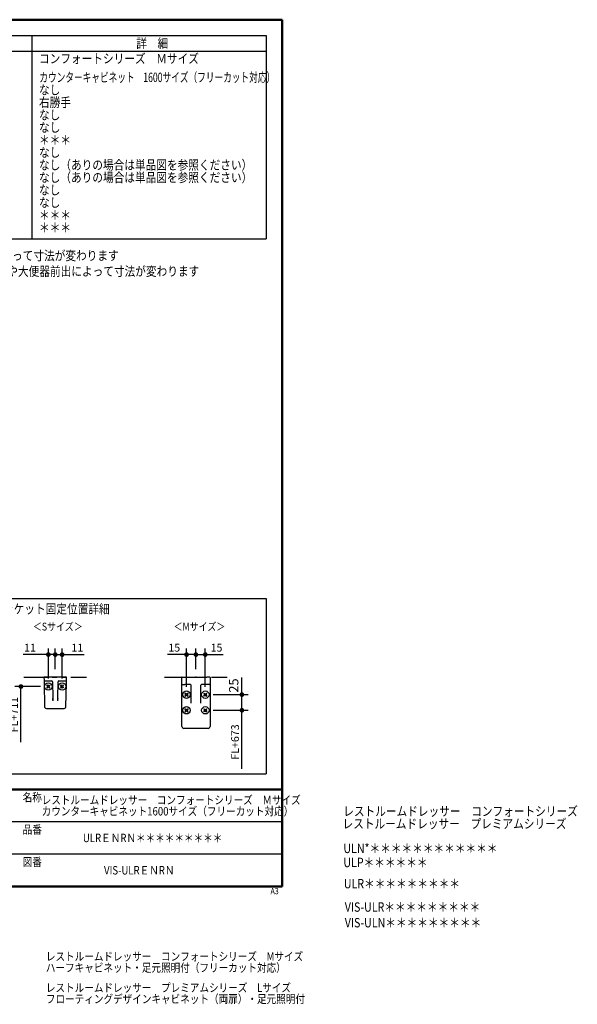
# Model space of a CAD drawing. Units: millimetres. Extents: x -399 to 84, y -28 to 287.
# Drawn here: x -94 to 84, y -28 to 287 of the extents above; entities that cross this region are included whole.
import ezdxf

# ---------------------------------------------------------------- set-up
doc = ezdxf.new("R2010")
doc.units = ezdxf.units.MM
doc.linetypes.add('PHANTOM', pattern=[15, 7.5, -1.5, 1.5, -1.5, 1.5, -1.5])
doc.layers.add('AV', color=7, linetype='Continuous')
doc.styles.get("Standard").update_dxf_attribs({"font": 'ROMANS', "bigfont": 'BIGFONT'})
doc.dimstyles.new('ISO-25', dxfattribs={"dimtxt": 2.5, "dimasz": 2.5, "dimexe": 1.25, "dimexo": 0.625, "dimtad": 1, "dimtxsty": 'Standard', "dimcen": 2.5, "dimadec": 0, "dimazin": 0, "dimtfac": 1, "dimtmove": 0, "dimatfit": 3, "dimfxl": 1, "dimarcsym": 0})

# ---------------------------------------------------------------- blocks, each defined once
blk = doc.blocks.new('VIS-ULRENRN0006')
at = {"color": 20, "linetype": 'Continuous'}
for p, q in [((-86.16, 76.89), (-86.15, 75.89)), ((-86.15, 75.89), (-86.13, 75)), ((-85.95, 75.69), (-84.55, 75.69)), ((-84.55, 75.69), (-83.63, 75.69)), ((-81.49, 75.69), (-80.58, 75.69)), ((-80.58, 75.69), (-79.18, 75.69)), ((-79, 75), (-78.98, 75.89)), ((-78.98, 75.89), (-78.96, 76.89)), ((-86.13, 75), (-86, 67.48)), ((-83.45, 75.44), (-83.45, 75.4)), ((-83.45, 75.4), (-83.36, 70.25)), ((-81.77, 70.25), (-81.68, 75.4)), ((-79.13, 67.48), (-79, 75)), ((-83.36, 70.25), (-83.35, 70.03)), ((-83.24, 69.28), (-83.26, 70.16)), ((-81.87, 70.16), (-81.89, 69.28)), ((-81.77, 70.03), (-81.77, 70.25)), ((-85.4, 66.89), (-79.73, 66.89))]:
    blk.add_line(p, q, dxfattribs=at)
at = {"color": 0, "linetype": 'Continuous'}
for p, q in [((-78.97, 76.89), (-86.16, 76.89)), ((-85.26, 74.24), (-85.12, 74.38)), ((-85.26, 74.24), (-84.91, 73.89)), ((-85.26, 73.54), (-84.91, 73.89)), ((-85.26, 73.54), (-85.12, 73.39)), ((-85.12, 74.38), (-84.77, 74.03)), ((-85.12, 73.39), (-84.77, 73.75)), ((-84.77, 74.03), (-84.41, 74.38)), ((-84.77, 73.75), (-84.41, 73.39)), ((-84.62, 73.89), (-84.27, 74.24)), ((-84.62, 73.89), (-84.27, 73.54)), ((-84.41, 74.38), (-84.27, 74.24)), ((-84.41, 73.39), (-84.27, 73.54)), ((-80.72, 74.38), (-80.86, 74.24)), ((-80.5, 73.89), (-80.86, 74.24)), ((-80.5, 73.89), (-80.86, 73.54)), ((-80.72, 73.39), (-80.86, 73.54)), ((-80.36, 74.03), (-80.72, 74.38)), ((-80.36, 73.75), (-80.72, 73.39)), ((-80.01, 74.38), (-80.36, 74.03)), ((-80.01, 73.39), (-80.36, 73.75)), ((-79.87, 74.24), (-80.22, 73.89)), ((-79.87, 73.54), (-80.22, 73.89)), ((-79.87, 74.24), (-80.01, 74.38)), ((-79.87, 73.54), (-80.01, 73.39))]:
    blk.add_line(p, q, dxfattribs=at)
for centre in [(-84.77, 73.89), (-80.36, 73.89)]:
    blk.add_circle(centre, 1.18, dxfattribs=at)
at = {"color": 20, "linetype": 'Continuous'}
for centre, radius, start, end in [((-85.95, 75.89), 0.2, 181, 270), ((-83.75, 75.39), 0.3, 21.1305, 90), ((-81.38, 75.39), 0.3, 90, 179), ((-79.18, 75.89), 0.2, 270, 359), ((-83.75, 75.39), 0.3, 1, 12.5004), ((-85.4, 67.49), 0.6, 181, 270), ((-79.73, 67.49), 0.6, 270, 359)]:
    blk.add_arc(centre, radius, start, end, dxfattribs=at)
blk.add_ellipse((-83.74, 75.39), major_axis=(0, 0.3), ratio=0.998167, start_param=4.852854, end_param=6.283185, dxfattribs=at)
for points, knots in [([(-83.24, 69.28), (-83.24, 69.28), (-83.24, 69.29), (-83.24, 69.3), (-83.25, 69.31), (-83.25, 69.32), (-83.25, 69.32), (-83.25, 69.33), (-83.25, 69.34), (-83.25, 69.35), (-83.26, 69.36), (-83.26, 69.37), (-83.26, 69.38), (-83.26, 69.39), (-83.26, 69.4), (-83.27, 69.41), (-83.27, 69.42), (-83.27, 69.43), (-83.27, 69.44), (-83.27, 69.45), (-83.27, 69.46), (-83.28, 69.47), (-83.28, 69.48), (-83.28, 69.48), (-83.28, 69.49), (-83.28, 69.5), (-83.28, 69.51), (-83.29, 69.52), (-83.29, 69.53), (-83.29, 69.54), (-83.29, 69.55), (-83.29, 69.56), (-83.29, 69.57), (-83.29, 69.58), (-83.3, 69.59), (-83.3, 69.59), (-83.3, 69.6), (-83.3, 69.61), (-83.3, 69.62), (-83.3, 69.63), (-83.31, 69.64), (-83.31, 69.65), (-83.31, 69.66), (-83.31, 69.67), (-83.31, 69.68), (-83.31, 69.69), (-83.32, 69.69), (-83.32, 69.7), (-83.32, 69.71), (-83.32, 69.72), (-83.32, 69.73), (-83.32, 69.74), (-83.32, 69.75), (-83.33, 69.76), (-83.33, 69.77), (-83.33, 69.77), (-83.33, 69.78), (-83.33, 69.79), (-83.33, 69.8), (-83.33, 69.81), (-83.33, 69.82), (-83.34, 69.83), (-83.34, 69.84), (-83.34, 69.84), (-83.34, 69.85), (-83.34, 69.86), (-83.34, 69.87), (-83.34, 69.88), (-83.34, 69.89), (-83.34, 69.9), (-83.35, 69.91), (-83.35, 69.91), (-83.35, 69.92), (-83.35, 69.93), (-83.35, 69.94), (-83.35, 69.95), (-83.35, 69.96), (-83.35, 69.97), (-83.35, 69.98), (-83.35, 69.98), (-83.35, 69.99), (-83.35, 70), (-83.35, 70.01), (-83.35, 70.02), (-83.35, 70.02), (-83.35, 70.03)], [0, 0, 0, 0, 0.0096358, 0.0192837, 0.0289284, 0.0385695, 0.0482071, 0.0578423, 0.0674753, 0.0771028, 0.0867214, 0.0963277, 0.1059187, 0.1154936, 0.1250527, 0.134596, 0.1441236, 0.1536355, 0.1631319, 0.1726127, 0.1820782, 0.1915282, 0.200963, 0.2103827, 0.2197871, 0.2291766, 0.238551, 0.2479106, 0.2572554, 0.2665854, 0.2759008, 0.2852016, 0.294488, 0.3037599, 0.3130175, 0.3222608, 0.33149, 0.3407051, 0.3499063, 0.3590936, 0.3682671, 0.3774269, 0.3865731, 0.3957058, 0.4048252, 0.4139312, 0.4230241, 0.432104, 0.4411709, 0.450225, 0.4592665, 0.4682955, 0.4773121, 0.4863164, 0.4953086, 0.5042889, 0.5132574, 0.5222144, 0.5311599, 0.5400953, 0.5490208, 0.5579346, 0.5668352, 0.5757208, 0.5845893, 0.5934386, 0.6022692, 0.6110814, 0.6198757, 0.6286524, 0.6374122, 0.6461555, 0.6548829, 0.6635948, 0.672292, 0.6809749, 0.6896445, 0.6983013, 0.7069464, 0.7155804, 0.7242044, 0.7328194, 0.7414267, 0.7500275, 0.7586231, 0.7586231, 0.7586231, 0.7586231]), ([(-81.77, 70.03), (-81.77, 70.02), (-81.77, 70.02), (-81.77, 70.01), (-81.77, 70), (-81.77, 69.99), (-81.77, 69.98), (-81.78, 69.98), (-81.78, 69.97), (-81.78, 69.96), (-81.78, 69.95), (-81.78, 69.94), (-81.78, 69.93), (-81.78, 69.92), (-81.78, 69.91), (-81.78, 69.91), (-81.78, 69.9), (-81.78, 69.89), (-81.78, 69.88), (-81.79, 69.87), (-81.79, 69.86), (-81.79, 69.85), (-81.79, 69.84), (-81.79, 69.84), (-81.79, 69.83), (-81.79, 69.82), (-81.79, 69.81), (-81.8, 69.8), (-81.8, 69.79), (-81.8, 69.78), (-81.8, 69.77), (-81.8, 69.77), (-81.8, 69.76), (-81.8, 69.75), (-81.8, 69.74), (-81.81, 69.73), (-81.81, 69.72), (-81.81, 69.71), (-81.81, 69.7), (-81.81, 69.69), (-81.81, 69.69), (-81.81, 69.68), (-81.82, 69.67), (-81.82, 69.66), (-81.82, 69.65), (-81.82, 69.64), (-81.82, 69.63), (-81.82, 69.62), (-81.83, 69.61), (-81.83, 69.6), (-81.83, 69.59), (-81.83, 69.59), (-81.83, 69.58), (-81.83, 69.57), (-81.84, 69.56), (-81.84, 69.55), (-81.84, 69.54), (-81.84, 69.53), (-81.84, 69.52), (-81.84, 69.51), (-81.85, 69.5), (-81.85, 69.49), (-81.85, 69.48), (-81.85, 69.48), (-81.85, 69.47), (-81.85, 69.46), (-81.86, 69.45), (-81.86, 69.44), (-81.86, 69.43), (-81.86, 69.42), (-81.86, 69.41), (-81.86, 69.4), (-81.87, 69.39), (-81.87, 69.38), (-81.87, 69.37), (-81.87, 69.36), (-81.87, 69.35), (-81.87, 69.34), (-81.88, 69.33), (-81.88, 69.32), (-81.88, 69.32), (-81.88, 69.31), (-81.88, 69.3), (-81.88, 69.29), (-81.89, 69.28), (-81.89, 69.28)], [0, 0, 0, 0, 0.0085957, 0.0171964, 0.0258037, 0.0344187, 0.0430427, 0.0516768, 0.0603218, 0.0689787, 0.0776482, 0.0863312, 0.0950283, 0.1037402, 0.1124676, 0.1212109, 0.1299707, 0.1387475, 0.1475417, 0.1563539, 0.1651845, 0.1740339, 0.1829023, 0.191788, 0.2006885, 0.2096024, 0.2185278, 0.2274632, 0.2364088, 0.2453657, 0.2543342, 0.2633145, 0.2723067, 0.2813111, 0.2903276, 0.2993566, 0.3083981, 0.3174522, 0.3265192, 0.335599, 0.3446919, 0.353798, 0.3629173, 0.37205, 0.3811962, 0.3903561, 0.3995296, 0.4087169, 0.417918, 0.4271331, 0.4363623, 0.4456057, 0.4548633, 0.4641352, 0.4734215, 0.4827223, 0.4920377, 0.5013677, 0.5107125, 0.5200721, 0.5294466, 0.538836, 0.5482405, 0.5576601, 0.5670949, 0.576545, 0.5860104, 0.5954912, 0.6049876, 0.6144995, 0.6240271, 0.6335704, 0.6431295, 0.6527045, 0.6622954, 0.6719018, 0.6815203, 0.6911478, 0.7007808, 0.710416, 0.7200536, 0.7296948, 0.7393394, 0.7489874, 0.7586231, 0.7586231, 0.7586231, 0.7586231])]:
    blk.add_open_spline(points, degree=3, knots=knots, dxfattribs=at)
at = {"color": 0}
blk.add_point((-82.56, 76.89), dxfattribs=at)
blk = doc.blocks.new('VIS-ULRENRN0007')
at = {"color": 20, "linetype": 'Continuous'}
for p, q in [((-42.06, 74.69), (-42.06, 76.79)), ((-41.96, 76.89), (-41.06, 76.89)), ((-41.06, 76.89), (-34.06, 76.89)), ((-33.16, 76.89), (-34.06, 76.89)), ((-33.06, 76.79), (-33.06, 74.69)), ((-42.06, 72.89), (-42.06, 74.69)), ((-42.06, 61.09), (-42.06, 72.89)), ((-41.86, 74.49), (-41.06, 74.49)), ((-39.36, 74.49), (-41.06, 74.49)), ((-39.06, 68.6), (-39.06, 74.19)), ((-36.06, 74.19), (-36.06, 68.6)), ((-34.06, 74.49), (-35.76, 74.49)), ((-33.26, 74.49), (-34.06, 74.49)), ((-33.06, 74.69), (-33.06, 72.89)), ((-33.06, 72.89), (-33.06, 61.09)), ((-33.66, 60.49), (-41.46, 60.49))]:
    blk.add_line(p, q, dxfattribs=at)
at = {"color": 0, "linetype": 'Continuous'}
for p, q in [((-41.06, 71.64), (-40.92, 71.78)), ((-41.06, 71.64), (-40.71, 71.29)), ((-41.06, 70.94), (-40.71, 71.29)), ((-41.06, 70.94), (-40.92, 70.79)), ((-40.92, 71.78), (-40.56, 71.43)), ((-40.92, 70.79), (-40.56, 71.15)), ((-40.56, 71.43), (-40.21, 71.78)), ((-40.56, 71.15), (-40.21, 70.79)), ((-40.42, 71.29), (-40.07, 71.64)), ((-40.42, 71.29), (-40.07, 70.94)), ((-40.21, 71.78), (-40.07, 71.64)), ((-40.21, 70.79), (-40.07, 70.94)), ((-35.06, 71.64), (-34.92, 71.78)), ((-35.06, 71.64), (-34.71, 71.29)), ((-35.06, 70.94), (-34.71, 71.29)), ((-35.06, 70.94), (-34.92, 70.79)), ((-34.92, 71.78), (-34.56, 71.43)), ((-34.92, 70.79), (-34.56, 71.15)), ((-34.56, 71.43), (-34.21, 71.78)), ((-34.56, 71.15), (-34.21, 70.79)), ((-34.42, 71.29), (-34.07, 71.64)), ((-34.42, 71.29), (-34.07, 70.94)), ((-34.21, 71.78), (-34.07, 71.64)), ((-34.21, 70.79), (-34.07, 70.94)), ((-41.06, 66.64), (-40.92, 66.78)), ((-41.06, 66.64), (-40.71, 66.29)), ((-41.06, 65.94), (-40.71, 66.29)), ((-40.92, 66.78), (-40.56, 66.43)), ((-40.92, 65.79), (-40.56, 66.15)), ((-40.56, 66.43), (-40.21, 66.78)), ((-40.56, 66.15), (-40.21, 65.79)), ((-40.42, 66.29), (-40.07, 66.64)), ((-40.42, 66.29), (-40.07, 65.94)), ((-40.21, 66.78), (-40.07, 66.64)), ((-35.06, 66.64), (-34.92, 66.78)), ((-35.06, 66.64), (-34.71, 66.29)), ((-35.06, 65.94), (-34.71, 66.29)), ((-34.92, 66.78), (-34.56, 66.43)), ((-34.92, 65.79), (-34.56, 66.15)), ((-34.56, 66.43), (-34.21, 66.78)), ((-34.56, 66.15), (-34.21, 65.79)), ((-34.42, 66.29), (-34.07, 66.64)), ((-34.42, 66.29), (-34.07, 65.94)), ((-34.21, 66.78), (-34.07, 66.64)), ((-41.06, 65.94), (-40.92, 65.79)), ((-40.21, 65.79), (-40.07, 65.94)), ((-35.06, 65.94), (-34.92, 65.79)), ((-34.21, 65.79), (-34.07, 65.94))]:
    blk.add_line(p, q, dxfattribs=at)
for centre in [(-40.56, 71.29), (-34.56, 71.29), (-40.56, 66.29), (-34.56, 66.29)]:
    blk.add_circle(centre, 1.18, dxfattribs=at)
at = {"color": 20, "linetype": 'Continuous'}
for centre, radius, start, end in [((-41.96, 76.79), 0.1, 90, 180), ((-33.16, 76.79), 0.1, 0, 90), ((-41.86, 74.69), 0.2, 180, 270), ((-39.36, 74.19), 0.3, 66.6429, 90), ((-39.36, 74.19), 0.3, 0, 66.6429), ((-35.76, 74.19), 0.3, 113.3571, 180), ((-35.76, 74.19), 0.3, 90, 113.3571), ((-33.26, 74.69), 0.2, 270, 0), ((-41.46, 61.09), 0.6, 180, 270), ((-33.66, 61.09), 0.6, 270, 0)]:
    blk.add_arc(centre, radius, start, end, dxfattribs=at)
at = {"color": 0}
blk.add_point((-37.56, 76.89), dxfattribs=at)
blk = doc.blocks.new('*D34')
at = {"color": 7, "linetype": 'Continuous'}
for p, q in [((-87.31, 73.89), (-95.54, 73.89)), ((-93.54, 56.09), (-93.54, 73.89))]:
    blk.add_line(p, q, dxfattribs=at)
blk.add_lwpolyline([(-93.79, 73.89, 1, 1, 1), (-93.29, 73.89, 1, 1, 1), (-93.79, 73.89, 1, 1, 1)], format="xyseb", dxfattribs=at)
at = {"layer": 'Defpoints', "color": 0}
for p in [(-93.54, 73.89), (-84.77, 73.89), (-91.82, 51.89)]:
    blk.add_point(p, dxfattribs=at)
at = {"color": 0, "insert": (-95.42, 64.9), "char_height": 2.5, "attachment_point": 5, "rotation": 90}
blk.add_mtext('FL+711', dxfattribs=at)
blk = doc.blocks.new('_DOT')
at = {"color": 0, "linetype": 'ByBlock', "lineweight": -2}
blk.add_line((-0.5, 0), (-1, 0), dxfattribs=at)
at = {"color": 0, "linetype": 'ByBlock', "const_width": 0.5}
blk.add_lwpolyline([(-0.25, 0, 1), (0.25, 0, 1)], format="xyb", close=True, dxfattribs=at)
blk = doc.blocks.new('_NONE')
blk = doc.blocks.new('*D35')
at = {"color": 7, "linetype": 'Continuous'}
for p, q in [((-84.77, 76.43), (-84.77, 86.09)), ((-82.56, 79.43), (-82.56, 86.09)), ((-84.77, 84.09), (-92.79, 84.09)), ((-82.56, 84.09), (-84.77, 84.09))]:
    blk.add_line(p, q, dxfattribs=at)
for points in [[(-85.02, 84.09, 1, 1, 1), (-84.52, 84.09, 1, 1, 1), (-85.02, 84.09, 1, 1, 1)], [(-82.81, 84.09, 1, 1, 1), (-82.31, 84.09, 1, 1, 1), (-82.81, 84.09, 1, 1, 1)]]:
    blk.add_lwpolyline(points, format="xyseb", dxfattribs=at)
at = {"layer": 'Defpoints', "color": 0}
for p in [(-84.77, 84.09), (-82.56, 76.89), (-84.77, 73.89)]:
    blk.add_point(p, dxfattribs=at)
at = {"color": 0, "insert": (-90.65, 85.97), "char_height": 2.5, "attachment_point": 5}
blk.add_mtext('11', dxfattribs=at)
blk = doc.blocks.new('*D36')
at = {"color": 7, "linetype": 'Continuous'}
for p, q in [((-80.36, 76.43), (-80.36, 86.09)), ((-82.56, 84.09), (-80.36, 84.09)), ((-80.36, 84.09), (-73.34, 84.09))]:
    blk.add_line(p, q, dxfattribs=at)
for points in [[(-82.81, 84.09, 1, 1, 1), (-82.31, 84.09, 1, 1, 1), (-82.81, 84.09, 1, 1, 1)], [(-80.61, 84.09, 1, 1, 1), (-80.11, 84.09, 1, 1, 1), (-80.61, 84.09, 1, 1, 1)]]:
    blk.add_lwpolyline(points, format="xyseb", dxfattribs=at)
at = {"layer": 'Defpoints', "color": 0}
for p in [(-80.36, 84.09), (-82.56, 76.89), (-80.36, 73.89)]:
    blk.add_point(p, dxfattribs=at)
at = {"color": 0, "insert": (-75.48, 85.97), "char_height": 2.5, "attachment_point": 5}
blk.add_mtext('11', dxfattribs=at)
blk = doc.blocks.new('*D37')
at = {"color": 7, "linetype": 'Continuous'}
for p, q in [((-32.02, 66.29), (-20.84, 66.29)), ((-22.84, 47.61), (-22.84, 66.29))]:
    blk.add_line(p, q, dxfattribs=at)
blk.add_lwpolyline([(-23.09, 66.29, 1, 1, 1), (-22.59, 66.29, 1, 1, 1), (-23.09, 66.29, 1, 1, 1)], format="xyseb", dxfattribs=at)
at = {"layer": 'Defpoints', "color": 0}
for p in [(-34.56, 66.29), (-22.84, 66.29), (-17.56, 26.89)]:
    blk.add_point(p, dxfattribs=at)
at = {"color": 0, "insert": (-24.71, 56.15), "char_height": 2.5, "attachment_point": 5, "rotation": 90}
blk.add_mtext('FL+673', dxfattribs=at)
blk = doc.blocks.new('*D38')
at = {"color": 7, "linetype": 'Continuous'}
for p, q in [((-40.56, 73.83), (-40.56, 86.09)), ((-37.56, 79.43), (-37.56, 86.09)), ((-40.56, 84.09), (-46.63, 84.09)), ((-37.56, 84.09), (-40.56, 84.09))]:
    blk.add_line(p, q, dxfattribs=at)
for points in [[(-40.81, 84.09, 1, 1, 1), (-40.31, 84.09, 1, 1, 1), (-40.81, 84.09, 1, 1, 1)], [(-37.81, 84.09, 1, 1, 1), (-37.31, 84.09, 1, 1, 1), (-37.81, 84.09, 1, 1, 1)]]:
    blk.add_lwpolyline(points, format="xyseb", dxfattribs=at)
at = {"layer": 'Defpoints', "color": 0}
for p in [(-40.56, 84.09), (-37.56, 76.89), (-40.56, 71.29)]:
    blk.add_point(p, dxfattribs=at)
at = {"color": 0, "insert": (-44.49, 85.97), "char_height": 2.5, "attachment_point": 5}
blk.add_mtext('15', dxfattribs=at)
blk = doc.blocks.new('*D39')
at = {"color": 7, "linetype": 'Continuous'}
for p, q in [((-34.56, 73.83), (-34.56, 86.09)), ((-37.56, 84.09), (-34.56, 84.09)), ((-34.56, 84.09), (-28.84, 84.09))]:
    blk.add_line(p, q, dxfattribs=at)
for points in [[(-37.81, 84.09, 1, 1, 1), (-37.31, 84.09, 1, 1, 1), (-37.81, 84.09, 1, 1, 1)], [(-34.81, 84.09, 1, 1, 1), (-34.31, 84.09, 1, 1, 1), (-34.81, 84.09, 1, 1, 1)]]:
    blk.add_lwpolyline(points, format="xyseb", dxfattribs=at)
at = {"layer": 'Defpoints', "color": 0}
for p in [(-34.56, 84.09), (-37.56, 76.89), (-34.56, 71.29)]:
    blk.add_point(p, dxfattribs=at)
at = {"color": 0, "insert": (-30.98, 85.97), "char_height": 2.5, "attachment_point": 5}
blk.add_mtext('15', dxfattribs=at)
blk = doc.blocks.new('*D40')
at = {"color": 7, "linetype": 'Continuous'}
for p, q in [((-22.84, 71.29), (-22.84, 76.77)), ((-32.02, 71.29), (-20.84, 71.29)), ((-22.84, 66.29), (-22.84, 71.29))]:
    blk.add_line(p, q, dxfattribs=at)
for points in [[(-23.09, 71.29, 1, 1, 1), (-22.59, 71.29, 1, 1, 1), (-23.09, 71.29, 1, 1, 1)], [(-23.09, 66.29, 1, 1, 1), (-22.59, 66.29, 1, 1, 1), (-23.09, 66.29, 1, 1, 1)]]:
    blk.add_lwpolyline(points, format="xyseb", dxfattribs=at)
at = {"layer": 'Defpoints', "color": 0}
for p in [(-34.56, 71.29), (-22.84, 71.29), (-34.56, 66.29)]:
    blk.add_point(p, dxfattribs=at)
at = {"color": 0, "insert": (-25.09, 74.2), "char_height": 3, "attachment_point": 5, "rotation": 90}
blk.add_mtext('25', dxfattribs=at)
blk = doc.blocks.new('VIS-ULRENRN0001')
at = {"color": 0, "linetype": 'Continuous', "lineweight": 50}
for p, q in [((-395, 287), (-10, 287)), ((-10, 10), (-10, 287)), ((-169, 41), (-10, 41)), ((-395, 10), (-10, 10))]:
    blk.add_line(p, q, dxfattribs=at)
at = {"color": 0, "linetype": 'Continuous'}
for p, q in [((-10, 30.67), (-169, 30.67)), ((-10, 20.33), (-169, 20.33))]:
    blk.add_line(p, q, dxfattribs=at)
at = {"color": 0, "attachment_point": 7}
for s, insert, char_height in [('{\\W0.833333;名称}', (-92.98, 37.15), 2.7), ('{\\W0.833333;品番}', (-92.98, 26.82), 2.7), ('{\\W0.833333;図番}', (-92.98, 16.48), 2.7), ('{\\W0.833333;A3}', (-13.71, 7.5), 2)]:
    blk.add_mtext(s, dxfattribs=dict(at, insert=insert, char_height=char_height))

msp = doc.modelspace()

# ---------------------------------------------------------------- linework, layer by layer
at = {"color": 7, "linetype": 'Continuous'}
for p, q in [((-140.0836397, 281.96918128), (-15.0836397, 281.96918128)), ((-90.0836397, 281.96918128), (-90.0836397, 216.96918128)), ((-15.0836397, 281.96918128), (-15.0836397, 216.96918128)), ((-140.0836397, 276.96918128), (-15.0836397, 276.96918128)), ((-140.0836397, 216.96918128), (-15.0836397, 216.96918128)), ((-105.06475219, 102.03925644), (-15.06475219, 102.03925644)), ((-15.06475219, 102.03925644), (-15.06475219, 46.03925644)), ((-105.06475219, 46.03925644), (-15.06475219, 46.03925644))]:
    msp.add_line(p, q, dxfattribs=at)
at = {"color": 7, "linetype": 'PHANTOM'}
for p, q in [((-92.56475219, 76.8899492), (-72.56475219, 76.8899492)), ((-47.56475219, 76.8899492), (-27.56475219, 76.8899492))]:
    msp.add_line(p, q, dxfattribs=at)

# ---------------------------------------------------------------- block references
at = {"color": 7}
for name in ['VIS-ULRENRN0006', 'VIS-ULRENRN0007']:
    msp.add_blockref(name, (0, 0), dxfattribs=at)
at = {"layer": 'AV', "color": 7}
msp.add_blockref('VIS-ULRENRN0001', (0, 0), dxfattribs=at)

# ---------------------------------------------------------------- texts
at = {"color": 7, "attachment_point": 7}
for s, insert, char_height in [('{\\W0.833333;詳\u3000細}', (-56.65363987, 277.96918128), 3), ('{\\W0.833333;コンフォートシリーズ\u3000Ｍサイズ}', (-87.75806239, 273.07551489), 3), ('{\\W0.677192;カウンターキャビネット\u30001600サイズ（フリーカット対応）}', (-87.65781975, 267.07551489), 3), ('{\\W0.833333;なし}', (-87.75806239, 263.07551489), 3), ('{\\W0.833333;右勝手}', (-87.75806239, 259.07551489), 3), ('{\\W0.833333;なし}', (-87.75806239, 255.07551489), 3), ('{\\W0.833333;なし}', (-87.75806239, 251.07551489), 3), ('{\\W0.833333;＊＊＊}', (-87.75806239, 247.07551489), 3), ('{\\W0.833333;なし}', (-87.75806239, 243.07551489), 3), ('{\\W0.833333;なし（ありの場合は単品図を参照ください）}', (-87.75806239, 239.07551489), 3), ('{\\W0.833333;なし（ありの場合は単品図を参照ください）}', (-87.75806239, 235.07551489), 3), ('{\\W0.833333;なし}', (-87.75806239, 231.07551489), 3), ('{\\W0.833333;なし}', (-87.75806239, 227.07551489), 3), ('{\\W0.833333;＊＊＊}', (-87.75806239, 223.07551489), 3), ('{\\W0.833333;＊＊＊}', (-87.75806239, 219.07551489), 3), ('{\\W0.833333;※１\u3000カウンター長さによって寸法が変わります}', (-137.30127449, 210.1049039), 3), ('{\\W0.833333;※2\u3000紙巻器中心は、全長や大便器前出によって寸法が変わります}', (-137.30127449, 205.1049039), 3), ('{\\W0.833333;ブラケット固定位置詳細}', (-102.67811774, 97.19933632), 3), ('{\\W0.833333;＜Sサイズ＞}', (-89.7064192, 91.78925644), 2.5), ('{\\W0.833333;＜Mサイズ＞}', (-44.7064192, 91.78925644), 2.5)]:
    msp.add_mtext(s, dxfattribs=dict(at, insert=insert, char_height=char_height))
at = {"layer": 'AV', "color": 7, "attachment_point": 7}
for s, insert, char_height in [('{\\W0.833333;レストルームドレッサー\u3000コンフォートシリーズ\u3000Ｍサイズ}', (-86.9129999, 36.28333597), 2.7000000477), ('{\\W0.833333;カウンターキャビネット1600サイズ（フリーカット対応）}', (-86.9129999, 32.68333594), 2.7000000477), ('{\\W0.833333;レストルームドレッサー\u3000コンフォートシリーズ}', (9.55458231, 32.52979792), 3), ('{\\W0.833333;レストルームドレッサー\u3000プレミアムシリーズ}', (9.33367765, 28.54429621), 3), ('{\\W0.833333;ULRＥＮRＮ＊＊＊＊＊＊＊＊＊}', (-73.71299997, 24.15000008), 2.7000000477), ('{\\W0.833333;ULN*＊＊＊＊＊＊＊＊＊＊＊＊}', (9.60538848, 20.66468209), 3), ('{\\W0.833333;ULP＊＊＊＊＊＊}', (9.60538848, 16.16468209), 3), ('{\\W0.833333;VIS-ULRＥＮRＮ}', (-66.963, 13.81665657), 2.7000000477), ('{\\W0.833333;ULR＊＊＊＊＊＊＊＊＊}', (9.74124389, 9.38868257), 3), ('{\\W0.833333;VIS-ULR＊＊＊＊＊＊＊＊＊}', (10.04598388, 1.91428891), 3), ('{\\W0.833333;VIS-ULN＊＊＊＊＊＊＊＊＊}', (10.04598388, -3.08571109), 3), ('{\\W0.833333;レストルームドレッサー\u3000コンフォートシリーズ\u3000Mサイズ}', (-85.5629999, -13.71666403), 2.7000000477), ('{\\W0.833333;ハーフキャビネット・足元照明付（フリーカット対応）}', (-85.5629999, -17.31666406), 2.7000000477), ('{\\W0.833333;レストルームドレッサー\u3000プレミアムシリーズ\u3000Lサイズ}', (-85.5629999, -23.71666403), 2.7000000477), ('{\\W0.833333;フローティングデザインキャビネット（両扉）・足元照明付}', (-85.5629999, -27.31666406), 2.7000000477)]:
    msp.add_mtext(s, dxfattribs=dict(at, insert=insert, char_height=char_height))

# ---------------------------------------------------------------- dimensions: what is measured, and where the dimension line sits
at = {"color": 7}
for base, p1, p2, text, picture, middle in [((-84.76598825, 84.09272732), (-82.56475219, 76.8899492), (-84.76598825, 73.88995483), '11', '*D35', (-90.65155375, 84.09272732)), ((-40.56475219, 84.09272732), (-37.56475219, 76.8899492), (-40.56475219, 71.2899492), '15', '*D38', (-44.48938975, 84.09272732))]:
    dim = msp.add_linear_dim(base=base, p1=p1, p2=p2, text=text, dimstyle='ISO-25', override={"dimtxt": 2.5, "dimasz": 1, "dimexe": 2, "dimexo": 2.54, "dimgap": 0.625, "dimtad": 1, "dimtih": 0, "dimtoh": 0, "dimdec": 0, "dimdsep": 46, "dimblk1": 'DOT', "dimblk2": 'DOT', "dimsah": 1, "dimse1": 0, "dimse2": 0, "dimtmove": 0}, dxfattribs=at)
    dim.commit()
    dim.dimension.update_dxf_attribs({"geometry": picture, "text_midpoint": middle, "dimtype": 160})
for base, p1, p2, angle, text, override, picture, middle in [((-80.36351613, 84.09272732), (-82.56475219, 76.8899492), (-80.36351613, 73.88995483), 180, '11', {"dimtxt": 2.5, "dimasz": 1, "dimexe": 2, "dimexo": 2.54, "dimgap": 0.625, "dimtad": 1, "dimtih": 0, "dimtoh": 0, "dimdec": 0, "dimdsep": 46, "dimblk1": 'DOT', "dimblk2": 'DOT', "dimsah": 1, "dimse1": 1, "dimse2": 0, "dimtmove": 0}, '*D36', (-75.47951491, 84.09272732)), ((-34.56475219, 84.09272732), (-37.56475219, 76.8899492), (-34.56475219, 71.2899492), 180, '15', {"dimtxt": 2.5, "dimasz": 1, "dimexe": 2, "dimexo": 2.54, "dimgap": 0.625, "dimtad": 1, "dimtih": 0, "dimtoh": 0, "dimdec": 0, "dimdsep": 46, "dimblk1": 'DOT', "dimblk2": 'DOT', "dimsah": 1, "dimse1": 1, "dimse2": 0, "dimtmove": 0}, '*D39', (-30.98213052, 84.09272732)), ((-22.83601372, 71.2899492), (-34.56475219, 66.2899492), (-34.56475219, 71.2899492), 270, '25', {"dimtxt": 3, "dimasz": 1, "dimexe": 2, "dimexo": 2.54, "dimgap": 0.75, "dimtad": 1, "dimtih": 0, "dimtoh": 0, "dimdec": 0, "dimdsep": 46, "dimblk1": 'DOT', "dimblk2": 'DOT', "dimsah": 1, "dimse1": 1, "dimse2": 0, "dimtmove": 0}, '*D40', (-22.83601372, 74.20062562)), ((-93.54223265, 73.88995483), (-91.82438981, 51.8899492), (-84.76598825, 73.88995483), 270, 'FL+711', {"dimtxt": 2.5, "dimasz": 1, "dimexe": 2, "dimexo": 2.54, "dimgap": 0.625, "dimtad": 1, "dimtih": 0, "dimtoh": 0, "dimdec": 0, "dimdsep": 46, "dimblk1": 'NONE', "dimblk2": 'DOT', "dimsah": 1, "dimse1": 1, "dimse2": 0, "dimtmove": 0}, '*D34', (-93.54223265, 64.90138502)), ((-22.83601372, 66.2899492), (-17.56475219, 26.8899492), (-34.56475219, 66.2899492), 270, 'FL+673', {"dimtxt": 2.5, "dimasz": 1, "dimexe": 2, "dimexo": 2.54, "dimgap": 0.625, "dimtad": 1, "dimtih": 0, "dimtoh": 0, "dimdec": 0, "dimdsep": 46, "dimblk1": 'NONE', "dimblk2": 'DOT', "dimsah": 1, "dimse1": 1, "dimse2": 0, "dimtmove": 0}, '*D37', (-22.83601372, 56.148929))]:
    dim = msp.add_linear_dim(base=base, p1=p1, p2=p2, angle=angle, text=text, dimstyle='ISO-25', override=override, dxfattribs=at)
    dim.commit()
    dim.dimension.update_dxf_attribs({"geometry": picture, "text_midpoint": middle, "dimtype": 160})

doc.saveas('drawing.dxf')
